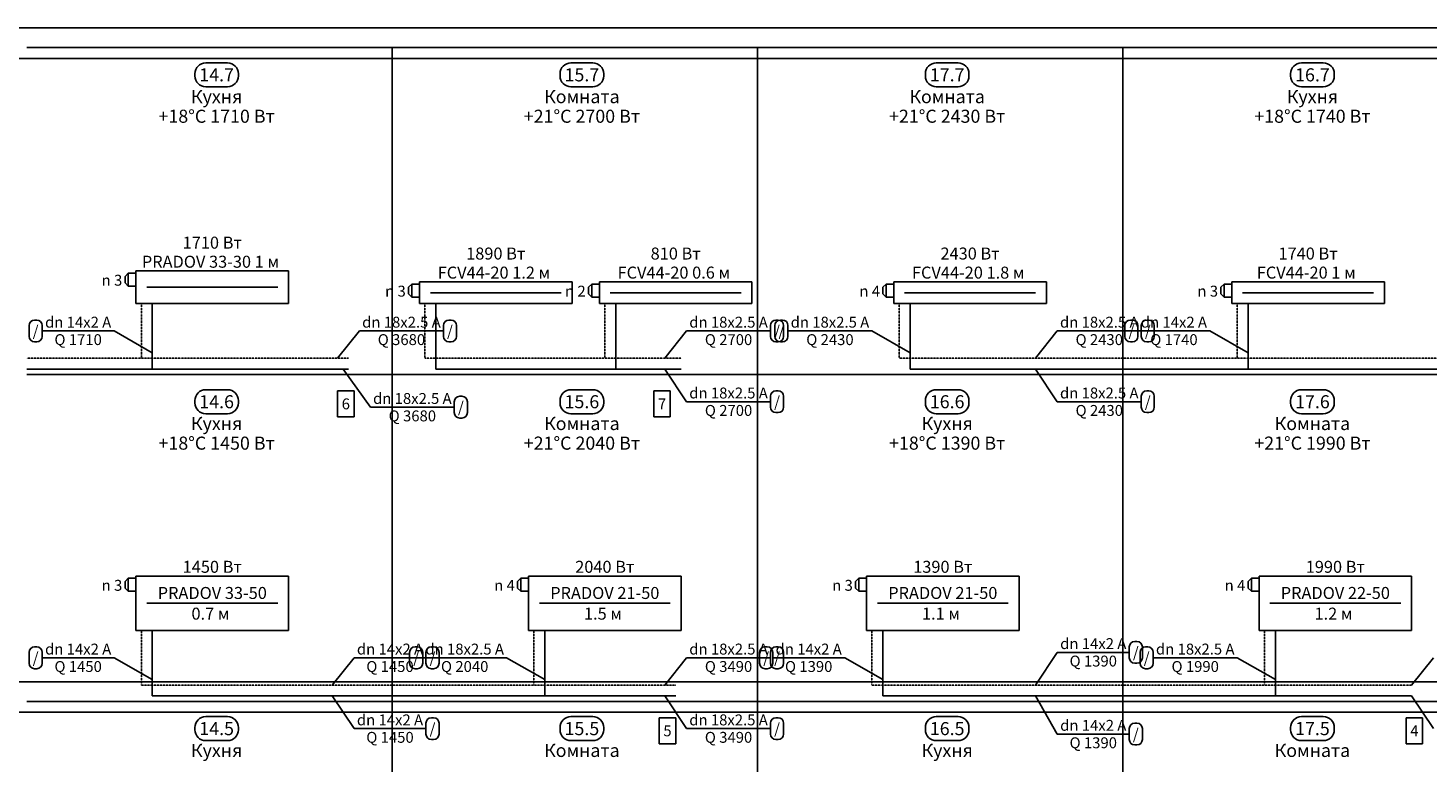
# Model space of a CAD drawing. Units: millimetres. Extents: x -7857224 to 192137, y -804656 to 3541281.
# Drawn here: x -4299350 to -4283942, y 1870205 to 1878289 of the extents above; entities that cross this region are included whole.
import ezdxf
from ezdxf.enums import TextEntityAlignment as Align

# ---------------------------------------------------------------- set-up
doc = ezdxf.new("R2010")
doc.units = ezdxf.units.MM
doc.linetypes.add('DASHED', pattern=[0.75, 0.5, -0.25])
for name, color, linetype in [('ARMATURA', 7, 'Continuous'), ('ETIKETKI_ARMATURY', 7, 'Continuous'), ('ETIKETKI_POMECENII', 7, 'Continuous'), ('ETIKETKI_TRUBOPROWODOW', 7, 'Continuous'), ('OTOPITELBNYE_PRIBORY', 7, 'Continuous'), ('PEREKRYTIJ', 7, 'Continuous'), ('POMECENIJ', 8, 'Continuous'), ('TRUBOPROWODY_OBRATNYE', 5, 'DASHED'), ('TRUBOPROWODY_PODAJCIE', 1, 'Continuous')]:
    doc.layers.add(name, color=color, linetype=linetype)
doc.styles.add('0', font='TXT', dxfattribs={"height": 10})

# ---------------------------------------------------------------- blocks, each defined once
blk = doc.blocks.new('ZAWTERMOSTVKL')
at = {"layer": 'ARMATURA', "linetype": 'Continuous'}
for p, q in [((-10, 3), (-7, 6)), ((-10, -3), (-10, 3)), ((-7, 6), (0, 6)), ((-7, 6), (-7, -6)), ((-7, -6), (-10, -3)), ((-7, -6), (0, -6))]:
    blk.add_line(p, q, dxfattribs=at)

msp = doc.modelspace()

# ---------------------------------------------------------------- linework, layer by layer
for p, q in [((-4295941.5, 1874292.5), (-4295761.5, 1874292.5)), ((-4295941.5, 1874292.5), (-4295941.5, 1874004.5)), ((-4295761.5, 1874292.5), (-4295761.5, 1874004.5)), ((-4292461.5, 1874292.5), (-4292281.5, 1874292.5)), ((-4292461.5, 1874292.5), (-4292461.5, 1874004.5)), ((-4292281.5, 1874292.5), (-4292281.5, 1874004.5)), ((-4295941.5, 1874004.5), (-4295761.5, 1874004.5)), ((-4292461.5, 1874004.5), (-4292281.5, 1874004.5)), ((-4292401.5, 1870692.5), (-4292221.5, 1870692.5)), ((-4292401.5, 1870692.5), (-4292401.5, 1870404.5)), ((-4292221.5, 1870692.5), (-4292221.5, 1870404.5)), ((-4284181.5, 1870692.5), (-4284001.5, 1870692.5)), ((-4284181.5, 1870692.5), (-4284181.5, 1870404.5)), ((-4284001.5, 1870692.5), (-4284001.5, 1870404.5)), ((-4292401.5, 1870404.5), (-4292221.5, 1870404.5)), ((-4284181.5, 1870404.5), (-4284001.5, 1870404.5))]:
    msp.add_line(p, q)
at = {"layer": 'ETIKETKI_POMECENII'}
for p, q in [((-4297513.5, 1877784.5), (-4297513.5, 1877760.5)), ((-4297393.5, 1877904.5), (-4297153.5, 1877904.5)), ((-4297033.5, 1877784.5), (-4297033.5, 1877760.5)), ((-4293493.5, 1877784.5), (-4293493.5, 1877760.5)), ((-4293373.5, 1877904.5), (-4293133.5, 1877904.5)), ((-4293013.5, 1877784.5), (-4293013.5, 1877760.5)), ((-4289473.5, 1877784.5), (-4289473.5, 1877760.5)), ((-4289353.5, 1877904.5), (-4289113.5, 1877904.5)), ((-4288993.5, 1877784.5), (-4288993.5, 1877760.5)), ((-4285453.5, 1877784.5), (-4285453.5, 1877760.5)), ((-4285333.5, 1877904.5), (-4285093.5, 1877904.5)), ((-4284973.5, 1877784.5), (-4284973.5, 1877760.5)), ((-4297393.5, 1877640.5), (-4297153.5, 1877640.5)), ((-4293373.5, 1877640.5), (-4293133.5, 1877640.5)), ((-4289353.5, 1877640.5), (-4289113.5, 1877640.5)), ((-4285333.5, 1877640.5), (-4285093.5, 1877640.5)), ((-4297393.5, 1874304.5), (-4297153.5, 1874304.5)), ((-4293373.5, 1874304.5), (-4293133.5, 1874304.5)), ((-4289353.5, 1874304.5), (-4289113.5, 1874304.5)), ((-4285333.5, 1874304.5), (-4285093.5, 1874304.5)), ((-4297513.5, 1874184.5), (-4297513.5, 1874160.5)), ((-4297033.5, 1874184.5), (-4297033.5, 1874160.5)), ((-4293493.5, 1874184.5), (-4293493.5, 1874160.5)), ((-4293013.5, 1874184.5), (-4293013.5, 1874160.5)), ((-4289473.5, 1874184.5), (-4289473.5, 1874160.5)), ((-4288993.5, 1874184.5), (-4288993.5, 1874160.5)), ((-4285453.5, 1874184.5), (-4285453.5, 1874160.5)), ((-4284973.5, 1874184.5), (-4284973.5, 1874160.5)), ((-4297393.5, 1874040.5), (-4297153.5, 1874040.5)), ((-4293373.5, 1874040.5), (-4293133.5, 1874040.5)), ((-4289353.5, 1874040.5), (-4289113.5, 1874040.5)), ((-4285333.5, 1874040.5), (-4285093.5, 1874040.5)), ((-4297393.5, 1870704.5), (-4297153.5, 1870704.5)), ((-4293373.5, 1870704.5), (-4293133.5, 1870704.5)), ((-4289353.5, 1870704.5), (-4289113.5, 1870704.5)), ((-4285333.5, 1870704.5), (-4285093.5, 1870704.5)), ((-4297513.5, 1870584.5), (-4297513.5, 1870560.5)), ((-4297033.5, 1870584.5), (-4297033.5, 1870560.5)), ((-4293493.5, 1870584.5), (-4293493.5, 1870560.5)), ((-4293013.5, 1870584.5), (-4293013.5, 1870560.5)), ((-4289473.5, 1870584.5), (-4289473.5, 1870560.5)), ((-4288993.5, 1870584.5), (-4288993.5, 1870560.5)), ((-4285453.5, 1870584.5), (-4285453.5, 1870560.5)), ((-4284973.5, 1870584.5), (-4284973.5, 1870560.5)), ((-4297393.5, 1870440.5), (-4297153.5, 1870440.5)), ((-4293373.5, 1870440.5), (-4293133.5, 1870440.5)), ((-4289353.5, 1870440.5), (-4289113.5, 1870440.5)), ((-4285333.5, 1870440.5), (-4285093.5, 1870440.5))]:
    msp.add_line(p, q, dxfattribs=at)
for centre, start, end in [((-4297393.5, 1877784.5), 90, 180), ((-4297153.5, 1877784.5), 0, 90), ((-4293373.5, 1877784.5), 90, 180), ((-4293133.5, 1877784.5), 0, 90), ((-4289353.5, 1877784.5), 90, 180), ((-4289113.5, 1877784.5), 0, 90), ((-4285333.5, 1877784.5), 90, 180), ((-4285093.5, 1877784.5), 0, 90), ((-4297393.5, 1877760.5), 180, 270), ((-4297153.5, 1877760.5), 270, 0), ((-4293373.5, 1877760.5), 180, 270), ((-4293133.5, 1877760.5), 270, 0), ((-4289353.5, 1877760.5), 180, 270), ((-4289113.5, 1877760.5), 270, 0), ((-4285333.5, 1877760.5), 180, 270), ((-4285093.5, 1877760.5), 270, 0), ((-4297393.5, 1874184.5), 90, 180), ((-4297153.5, 1874184.5), 0, 90), ((-4293373.5, 1874184.5), 90, 180), ((-4293133.5, 1874184.5), 0, 90), ((-4289353.5, 1874184.5), 90, 180), ((-4289113.5, 1874184.5), 0, 90), ((-4285333.5, 1874184.5), 90, 180), ((-4285093.5, 1874184.5), 0, 90), ((-4297393.5, 1874160.5), 180, 270), ((-4297153.5, 1874160.5), 270, 0), ((-4293373.5, 1874160.5), 180, 270), ((-4293133.5, 1874160.5), 270, 0), ((-4289353.5, 1874160.5), 180, 270), ((-4289113.5, 1874160.5), 270, 0), ((-4285333.5, 1874160.5), 180, 270), ((-4285093.5, 1874160.5), 270, 0), ((-4297393.5, 1870584.5), 90, 180), ((-4297153.5, 1870584.5), 0, 90), ((-4293373.5, 1870584.5), 90, 180), ((-4293133.5, 1870584.5), 0, 90), ((-4289353.5, 1870584.5), 90, 180), ((-4289113.5, 1870584.5), 0, 90), ((-4285333.5, 1870584.5), 90, 180), ((-4285093.5, 1870584.5), 0, 90), ((-4297393.5, 1870560.5), 180, 270), ((-4297153.5, 1870560.5), 270, 0), ((-4293373.5, 1870560.5), 180, 270), ((-4293133.5, 1870560.5), 270, 0), ((-4289353.5, 1870560.5), 180, 270), ((-4289113.5, 1870560.5), 270, 0), ((-4285333.5, 1870560.5), 180, 270), ((-4285093.5, 1870560.5), 270, 0)]:
    msp.add_arc(centre, 120, start, end, dxfattribs=at)
at = {"layer": 'ETIKETKI_TRUBOPROWODOW'}
for p, q in [((-4299337.5, 1875012.5), (-4299337.5, 1874892.5)), ((-4299277.5, 1875072.5), (-4299253.5, 1875072.5)), ((-4299193.5, 1875012.5), (-4299193.5, 1874892.5)), ((-4294777.5, 1875012.5), (-4294777.5, 1874892.5)), ((-4294717.5, 1875072.5), (-4294693.5, 1875072.5)), ((-4294633.5, 1875012.5), (-4294633.5, 1874892.5)), ((-4291177.5, 1875012.5), (-4291177.5, 1874892.5)), ((-4291129.5, 1875012.5), (-4291129.5, 1874892.5)), ((-4291117.5, 1875072.5), (-4291093.5, 1875072.5)), ((-4291069.5, 1875072.5), (-4291045.5, 1875072.5)), ((-4291033.5, 1875012.5), (-4291033.5, 1874892.5)), ((-4290985.5, 1875012.5), (-4290985.5, 1874892.5)), ((-4287277.5, 1875012.5), (-4287277.5, 1874892.5)), ((-4287217.5, 1875072.5), (-4287193.5, 1875072.5)), ((-4287133.5, 1875012.5), (-4287133.5, 1874892.5)), ((-4287097.5, 1875012.5), (-4287097.5, 1874892.5)), ((-4287037.5, 1875072.5), (-4287013.5, 1875072.5)), ((-4286953.5, 1875012.5), (-4286953.5, 1874892.5)), ((-4299193.5, 1874952.5), (-4298401.5, 1874952.5)), ((-4297981.5, 1874712.5), (-4298401.5, 1874952.5)), ((-4295941.5, 1874652.5), (-4295701.5, 1874952.5)), ((-4295701.5, 1874952.5), (-4294777.5, 1874952.5)), ((-4292341.5, 1874652.5), (-4292101.5, 1874952.5)), ((-4292101.5, 1874952.5), (-4291177.5, 1874952.5)), ((-4290985.5, 1874952.5), (-4290061.5, 1874952.5)), ((-4289641.5, 1874712.5), (-4290061.5, 1874952.5)), ((-4288261.5, 1874652.5), (-4288021.5, 1874952.5)), ((-4288021.5, 1874952.5), (-4287097.5, 1874952.5)), ((-4287133.5, 1874952.5), (-4286341.5, 1874952.5)), ((-4285921.5, 1874712.5), (-4286341.5, 1874952.5)), ((-4299277.5, 1874832.5), (-4299253.5, 1874832.5)), ((-4294717.5, 1874832.5), (-4294693.5, 1874832.5)), ((-4291117.5, 1874832.5), (-4291093.5, 1874832.5)), ((-4291069.5, 1874832.5), (-4291045.5, 1874832.5)), ((-4287217.5, 1874832.5), (-4287193.5, 1874832.5)), ((-4287037.5, 1874832.5), (-4287013.5, 1874832.5)), ((-4295881.5, 1874532.5), (-4295581.5, 1874112.5)), ((-4292341.5, 1874532.5), (-4292101.5, 1874172.5)), ((-4288261.5, 1874532.5), (-4288021.5, 1874172.5)), ((-4294597.5, 1874232.5), (-4294573.5, 1874232.5)), ((-4291177.5, 1874232.5), (-4291177.5, 1874112.5)), ((-4291117.5, 1874292.5), (-4291093.5, 1874292.5)), ((-4291033.5, 1874232.5), (-4291033.5, 1874112.5)), ((-4287097.5, 1874232.5), (-4287097.5, 1874112.5)), ((-4287037.5, 1874292.5), (-4287013.5, 1874292.5)), ((-4286953.5, 1874232.5), (-4286953.5, 1874112.5)), ((-4295581.5, 1874112.5), (-4294657.5, 1874112.5)), ((-4294657.5, 1874172.5), (-4294657.5, 1874052.5)), ((-4294513.5, 1874172.5), (-4294513.5, 1874052.5)), ((-4292101.5, 1874172.5), (-4291177.5, 1874172.5)), ((-4288021.5, 1874172.5), (-4287097.5, 1874172.5)), ((-4294597.5, 1873992.5), (-4294573.5, 1873992.5)), ((-4291117.5, 1874052.5), (-4291093.5, 1874052.5)), ((-4287037.5, 1874052.5), (-4287013.5, 1874052.5)), ((-4299277.5, 1871472.5), (-4299253.5, 1871472.5)), ((-4295089.5, 1871472.5), (-4295065.5, 1871472.5)), ((-4294909.5, 1871472.5), (-4294885.5, 1871472.5)), ((-4291237.5, 1871472.5), (-4291213.5, 1871472.5)), ((-4291117.5, 1871472.5), (-4291093.5, 1871472.5)), ((-4287229.5, 1871472.5), (-4287229.5, 1871352.5)), ((-4287169.5, 1871532.5), (-4287145.5, 1871532.5)), ((-4287085.5, 1871472.5), (-4287085.5, 1871352.5)), ((-4287049.5, 1871472.5), (-4287025.5, 1871472.5)), ((-4299337.5, 1871412.5), (-4299337.5, 1871292.5)), ((-4299193.5, 1871412.5), (-4299193.5, 1871292.5)), ((-4299193.5, 1871352.5), (-4298401.5, 1871352.5)), ((-4297981.5, 1871112.5), (-4298401.5, 1871352.5)), ((-4296001.5, 1871052.5), (-4295761.5, 1871352.5)), ((-4295761.5, 1871352.5), (-4294969.5, 1871352.5)), ((-4295149.5, 1871412.5), (-4295149.5, 1871292.5)), ((-4295005.5, 1871412.5), (-4295005.5, 1871292.5)), ((-4295005.5, 1871352.5), (-4294081.5, 1871352.5)), ((-4294969.5, 1871412.5), (-4294969.5, 1871292.5)), ((-4294825.5, 1871412.5), (-4294825.5, 1871292.5)), ((-4293661.5, 1871112.5), (-4294081.5, 1871352.5)), ((-4292341.5, 1871052.5), (-4292101.5, 1871352.5)), ((-4292101.5, 1871352.5), (-4291177.5, 1871352.5)), ((-4291297.5, 1871412.5), (-4291297.5, 1871292.5)), ((-4291177.5, 1871412.5), (-4291177.5, 1871292.5)), ((-4291153.5, 1871412.5), (-4291153.5, 1871292.5)), ((-4291153.5, 1871352.5), (-4290361.5, 1871352.5)), ((-4291033.5, 1871412.5), (-4291033.5, 1871292.5)), ((-4289941.5, 1871112.5), (-4290361.5, 1871352.5)), ((-4288261.5, 1871052.5), (-4288021.5, 1871412.5)), ((-4288021.5, 1871412.5), (-4287229.5, 1871412.5)), ((-4287109.5, 1871412.5), (-4287109.5, 1871292.5)), ((-4286965.5, 1871412.5), (-4286965.5, 1871292.5)), ((-4286965.5, 1871352.5), (-4286041.5, 1871352.5)), ((-4285621.5, 1871112.5), (-4286041.5, 1871352.5)), ((-4284121.5, 1871052.5), (-4283881.5, 1871352.5)), ((-4299277.5, 1871232.5), (-4299253.5, 1871232.5)), ((-4295089.5, 1871232.5), (-4295065.5, 1871232.5)), ((-4294909.5, 1871232.5), (-4294885.5, 1871232.5)), ((-4291237.5, 1871232.5), (-4291213.5, 1871232.5)), ((-4291117.5, 1871232.5), (-4291093.5, 1871232.5)), ((-4287169.5, 1871292.5), (-4287145.5, 1871292.5)), ((-4287049.5, 1871232.5), (-4287025.5, 1871232.5)), ((-4296001.5, 1870932.5), (-4295761.5, 1870572.5)), ((-4292341.5, 1870932.5), (-4292101.5, 1870572.5)), ((-4288261.5, 1870932.5), (-4288021.5, 1870512.5)), ((-4284121.5, 1870932.5), (-4283881.5, 1870572.5)), ((-4294909.5, 1870692.5), (-4294885.5, 1870692.5)), ((-4291117.5, 1870692.5), (-4291093.5, 1870692.5)), ((-4295761.5, 1870572.5), (-4294969.5, 1870572.5)), ((-4294969.5, 1870632.5), (-4294969.5, 1870512.5)), ((-4294825.5, 1870632.5), (-4294825.5, 1870512.5)), ((-4292101.5, 1870572.5), (-4291177.5, 1870572.5)), ((-4291177.5, 1870632.5), (-4291177.5, 1870512.5)), ((-4291033.5, 1870632.5), (-4291033.5, 1870512.5)), ((-4287229.5, 1870572.5), (-4287229.5, 1870452.5)), ((-4287169.5, 1870632.5), (-4287145.5, 1870632.5)), ((-4287085.5, 1870572.5), (-4287085.5, 1870452.5)), ((-4294909.5, 1870452.5), (-4294885.5, 1870452.5)), ((-4291117.5, 1870452.5), (-4291093.5, 1870452.5)), ((-4288021.5, 1870512.5), (-4287229.5, 1870512.5)), ((-4287169.5, 1870392.5), (-4287145.5, 1870392.5))]:
    msp.add_line(p, q, dxfattribs=at)
for centre, start, end in [((-4299277.5, 1875012.5), 90, 180), ((-4299253.5, 1875012.5), 0, 90), ((-4294717.5, 1875012.5), 90, 180), ((-4294693.5, 1875012.5), 0, 90), ((-4291117.5, 1875012.5), 90, 180), ((-4291069.5, 1875012.5), 90, 180), ((-4291093.5, 1875012.5), 0, 90), ((-4291045.5, 1875012.5), 0, 90), ((-4287217.5, 1875012.5), 90, 180), ((-4287193.5, 1875012.5), 0, 90), ((-4287037.5, 1875012.5), 90, 180), ((-4287013.5, 1875012.5), 0, 90), ((-4299277.5, 1874892.5), 180, 270), ((-4299253.5, 1874892.5), 270, 0), ((-4294717.5, 1874892.5), 180, 270), ((-4294693.5, 1874892.5), 270, 0), ((-4291117.5, 1874892.5), 180, 270), ((-4291069.5, 1874892.5), 180, 270), ((-4291093.5, 1874892.5), 270, 0), ((-4291045.5, 1874892.5), 270, 0), ((-4287217.5, 1874892.5), 180, 270), ((-4287193.5, 1874892.5), 270, 0), ((-4287037.5, 1874892.5), 180, 270), ((-4287013.5, 1874892.5), 270, 0), ((-4294597.5, 1874172.5), 90, 180), ((-4294573.5, 1874172.5), 0, 90), ((-4291117.5, 1874232.5), 90, 180), ((-4291093.5, 1874232.5), 0, 90), ((-4287037.5, 1874232.5), 90, 180), ((-4287013.5, 1874232.5), 0, 90), ((-4291117.5, 1874112.5), 180, 270), ((-4291093.5, 1874112.5), 270, 0), ((-4287037.5, 1874112.5), 180, 270), ((-4287013.5, 1874112.5), 270, 0), ((-4294597.5, 1874052.5), 180, 270), ((-4294573.5, 1874052.5), 270, 0), ((-4299277.5, 1871412.5), 90, 180), ((-4299253.5, 1871412.5), 0, 90), ((-4295089.5, 1871412.5), 90, 180), ((-4295065.5, 1871412.5), 0, 90), ((-4294909.5, 1871412.5), 90, 180), ((-4294885.5, 1871412.5), 0, 90), ((-4291237.5, 1871412.5), 90, 180), ((-4291213.5, 1871412.5), 0, 90), ((-4291117.5, 1871412.5), 90, 180), ((-4291093.5, 1871412.5), 0, 90), ((-4287169.5, 1871472.5), 90, 180), ((-4287145.5, 1871472.5), 0, 90), ((-4287049.5, 1871412.5), 90, 180), ((-4287025.5, 1871412.5), 0, 90), ((-4287169.5, 1871352.5), 180, 270), ((-4287145.5, 1871352.5), 270, 0), ((-4299277.5, 1871292.5), 180, 270), ((-4299253.5, 1871292.5), 270, 0), ((-4295089.5, 1871292.5), 180, 270), ((-4295065.5, 1871292.5), 270, 0), ((-4294909.5, 1871292.5), 180, 270), ((-4294885.5, 1871292.5), 270, 0), ((-4291237.5, 1871292.5), 180, 270), ((-4291213.5, 1871292.5), 270, 0), ((-4291117.5, 1871292.5), 180, 270), ((-4291093.5, 1871292.5), 270, 0), ((-4287049.5, 1871292.5), 180, 270), ((-4287025.5, 1871292.5), 270, 0), ((-4294909.5, 1870632.5), 90, 180), ((-4294885.5, 1870632.5), 0, 90), ((-4291117.5, 1870632.5), 90, 180), ((-4291093.5, 1870632.5), 0, 90), ((-4287169.5, 1870572.5), 90, 180), ((-4287145.5, 1870572.5), 0, 90), ((-4294909.5, 1870512.5), 180, 270), ((-4294885.5, 1870512.5), 270, 0), ((-4291117.5, 1870512.5), 180, 270), ((-4291093.5, 1870512.5), 270, 0), ((-4287169.5, 1870452.5), 180, 270), ((-4287145.5, 1870452.5), 270, 0)]:
    msp.add_arc(centre, 60, start, end, dxfattribs=at)
at = {"layer": 'OTOPITELBNYE_PRIBORY'}
for p, q in [((-4298161.5, 1875612.5), (-4296481.5, 1875612.5)), ((-4298161.5, 1875252.5), (-4298161.5, 1875612.5)), ((-4298161.5, 1875612.5), (-4296481.5, 1875612.5)), ((-4298161.5, 1875252.5), (-4298161.5, 1875612.5)), ((-4296481.5, 1875252.5), (-4296481.5, 1875612.5)), ((-4296481.5, 1875252.5), (-4296481.5, 1875612.5)), ((-4295041.5, 1875492.5), (-4293361.5, 1875492.5)), ((-4295041.5, 1875252.5), (-4295041.5, 1875492.5)), ((-4295041.5, 1875492.5), (-4293361.5, 1875492.5)), ((-4295041.5, 1875252.5), (-4295041.5, 1875492.5)), ((-4293361.5, 1875252.5), (-4293361.5, 1875492.5)), ((-4293361.5, 1875252.5), (-4293361.5, 1875492.5)), ((-4293061.5, 1875492.5), (-4291381.5, 1875492.5)), ((-4293061.5, 1875252.5), (-4293061.5, 1875492.5)), ((-4293061.5, 1875492.5), (-4291381.5, 1875492.5)), ((-4293061.5, 1875252.5), (-4293061.5, 1875492.5)), ((-4291381.5, 1875252.5), (-4291381.5, 1875492.5)), ((-4291381.5, 1875252.5), (-4291381.5, 1875492.5)), ((-4289821.5, 1875492.5), (-4288141.5, 1875492.5)), ((-4289821.5, 1875252.5), (-4289821.5, 1875492.5)), ((-4289821.5, 1875492.5), (-4288141.5, 1875492.5)), ((-4289821.5, 1875252.5), (-4289821.5, 1875492.5)), ((-4288141.5, 1875252.5), (-4288141.5, 1875492.5)), ((-4288141.5, 1875252.5), (-4288141.5, 1875492.5)), ((-4286101.5, 1875492.5), (-4284421.5, 1875492.5)), ((-4286101.5, 1875252.5), (-4286101.5, 1875492.5)), ((-4286101.5, 1875492.5), (-4284421.5, 1875492.5)), ((-4286101.5, 1875252.5), (-4286101.5, 1875492.5)), ((-4284421.5, 1875252.5), (-4284421.5, 1875492.5)), ((-4284421.5, 1875252.5), (-4284421.5, 1875492.5)), ((-4298041.5, 1875432.5), (-4296601.5, 1875432.5)), ((-4294921.5, 1875372.5), (-4293481.5, 1875372.5)), ((-4292941.5, 1875372.5), (-4291501.5, 1875372.5)), ((-4289701.5, 1875372.5), (-4288261.5, 1875372.5)), ((-4285981.5, 1875372.5), (-4284541.5, 1875372.5)), ((-4298161.5, 1875252.5), (-4296481.5, 1875252.5)), ((-4298161.5, 1875252.5), (-4296481.5, 1875252.5)), ((-4295041.5, 1875252.5), (-4293361.5, 1875252.5)), ((-4295041.5, 1875252.5), (-4293361.5, 1875252.5)), ((-4293061.5, 1875252.5), (-4291381.5, 1875252.5)), ((-4293061.5, 1875252.5), (-4291381.5, 1875252.5)), ((-4289821.5, 1875252.5), (-4288141.5, 1875252.5)), ((-4289821.5, 1875252.5), (-4288141.5, 1875252.5)), ((-4286101.5, 1875252.5), (-4284421.5, 1875252.5)), ((-4286101.5, 1875252.5), (-4284421.5, 1875252.5)), ((-4298161.5, 1872252.5), (-4296481.5, 1872252.5)), ((-4298161.5, 1871652.5), (-4298161.5, 1872252.5)), ((-4298161.5, 1872252.5), (-4296481.5, 1872252.5)), ((-4298161.5, 1871652.5), (-4298161.5, 1872252.5)), ((-4296481.5, 1871652.5), (-4296481.5, 1872252.5)), ((-4296481.5, 1871652.5), (-4296481.5, 1872252.5)), ((-4293841.5, 1872252.5), (-4292161.5, 1872252.5)), ((-4293841.5, 1871652.5), (-4293841.5, 1872252.5)), ((-4293841.5, 1872252.5), (-4292161.5, 1872252.5)), ((-4293841.5, 1871652.5), (-4293841.5, 1872252.5)), ((-4292161.5, 1871652.5), (-4292161.5, 1872252.5)), ((-4292161.5, 1871652.5), (-4292161.5, 1872252.5)), ((-4290121.5, 1872252.5), (-4288441.5, 1872252.5)), ((-4290121.5, 1871652.5), (-4290121.5, 1872252.5)), ((-4290121.5, 1872252.5), (-4288441.5, 1872252.5)), ((-4290121.5, 1871652.5), (-4290121.5, 1872252.5)), ((-4288441.5, 1871652.5), (-4288441.5, 1872252.5)), ((-4288441.5, 1871652.5), (-4288441.5, 1872252.5)), ((-4285801.5, 1872252.5), (-4284121.5, 1872252.5)), ((-4285801.5, 1871652.5), (-4285801.5, 1872252.5)), ((-4285801.5, 1872252.5), (-4284121.5, 1872252.5)), ((-4285801.5, 1871652.5), (-4285801.5, 1872252.5)), ((-4284121.5, 1871652.5), (-4284121.5, 1872252.5)), ((-4284121.5, 1871652.5), (-4284121.5, 1872252.5)), ((-4298041.5, 1871952.5), (-4296601.5, 1871952.5)), ((-4293721.5, 1871952.5), (-4292281.5, 1871952.5)), ((-4290001.5, 1871952.5), (-4288561.5, 1871952.5)), ((-4285681.5, 1871952.5), (-4284241.5, 1871952.5)), ((-4298161.5, 1871652.5), (-4296481.5, 1871652.5)), ((-4298161.5, 1871652.5), (-4296481.5, 1871652.5)), ((-4293841.5, 1871652.5), (-4292161.5, 1871652.5)), ((-4293841.5, 1871652.5), (-4292161.5, 1871652.5)), ((-4290121.5, 1871652.5), (-4288441.5, 1871652.5)), ((-4290121.5, 1871652.5), (-4288441.5, 1871652.5)), ((-4285801.5, 1871652.5), (-4284121.5, 1871652.5)), ((-4285801.5, 1871652.5), (-4284121.5, 1871652.5))]:
    msp.add_line(p, q, dxfattribs=at)
at = {"layer": 'PEREKRYTIJ'}
for p, q in [((-4367641.5, 1878288.5), (-3990781.5, 1878288.5)), ((-4367641.5, 1877952.5), (-3990781.5, 1877952.5)), ((-4367641.5, 1871088.5), (-3990781.5, 1871088.5)), ((-4367641.5, 1870752.5), (-3990781.5, 1870752.5))]:
    msp.add_line(p, q, dxfattribs=at)
at = {"layer": 'POMECENIJ'}
for p, q in [((-4299361.5, 1878072.5), (-4295341.5, 1878072.5)), ((-4295341.5, 1878072.5), (-4291321.5, 1878072.5)), ((-4295341.5, 1878072.5), (-4295341.5, 1874472.5)), ((-4295341.5, 1878072.5), (-4295341.5, 1874472.5)), ((-4291321.5, 1878072.5), (-4287301.5, 1878072.5)), ((-4291321.5, 1878072.5), (-4291321.5, 1874472.5)), ((-4291321.5, 1878072.5), (-4291321.5, 1874472.5)), ((-4287301.5, 1878072.5), (-4287301.5, 1874472.5)), ((-4287301.5, 1878072.5), (-4283281.5, 1878072.5)), ((-4287301.5, 1878072.5), (-4287301.5, 1874472.5)), ((-4299361.5, 1874472.5), (-4295341.5, 1874472.5)), ((-4299361.5, 1874472.5), (-4295341.5, 1874472.5)), ((-4295341.5, 1874472.5), (-4291321.5, 1874472.5)), ((-4295341.5, 1874472.5), (-4295341.5, 1870872.5)), ((-4295341.5, 1874472.5), (-4295341.5, 1870872.5)), ((-4295341.5, 1874472.5), (-4291321.5, 1874472.5)), ((-4291321.5, 1874472.5), (-4287301.5, 1874472.5)), ((-4291321.5, 1874472.5), (-4291321.5, 1870872.5)), ((-4291321.5, 1874472.5), (-4291321.5, 1870872.5)), ((-4291321.5, 1874472.5), (-4287301.5, 1874472.5)), ((-4287301.5, 1874472.5), (-4283281.5, 1874472.5)), ((-4287301.5, 1874472.5), (-4287301.5, 1870872.5)), ((-4287301.5, 1874472.5), (-4287301.5, 1870872.5)), ((-4287301.5, 1874472.5), (-4283281.5, 1874472.5)), ((-4299361.5, 1870872.5), (-4295341.5, 1870872.5)), ((-4299361.5, 1870872.5), (-4295341.5, 1870872.5)), ((-4295341.5, 1870872.5), (-4291321.5, 1870872.5)), ((-4295341.5, 1870872.5), (-4295341.5, 1867272.5)), ((-4295341.5, 1870872.5), (-4295341.5, 1867272.5)), ((-4295341.5, 1870872.5), (-4291321.5, 1870872.5)), ((-4291321.5, 1870872.5), (-4287301.5, 1870872.5)), ((-4291321.5, 1870872.5), (-4291321.5, 1867272.5)), ((-4291321.5, 1870872.5), (-4291321.5, 1867272.5)), ((-4291321.5, 1870872.5), (-4287301.5, 1870872.5)), ((-4287301.5, 1870872.5), (-4283281.5, 1870872.5)), ((-4287301.5, 1870872.5), (-4287301.5, 1867272.5)), ((-4287301.5, 1870872.5), (-4287301.5, 1867272.5)), ((-4287301.5, 1870872.5), (-4283281.5, 1870872.5))]:
    msp.add_line(p, q, dxfattribs=at)
at = {"layer": 'TRUBOPROWODY_OBRATNYE'}
for p, q in [((-4298101.5, 1875252.5), (-4298101.5, 1874652.5)), ((-4294981.5, 1875252.5), (-4294981.5, 1874652.5)), ((-4293001.5, 1875252.5), (-4293001.5, 1874652.5)), ((-4289761.5, 1875252.5), (-4289761.5, 1874652.5)), ((-4286041.5, 1875252.5), (-4286041.5, 1874652.5)), ((-4298101.5, 1874652.5), (-4299361.5, 1874652.5)), ((-4295821.5, 1874652.5), (-4298101.5, 1874652.5)), ((-4293001.5, 1874652.5), (-4294981.5, 1874652.5)), ((-4292161.5, 1874652.5), (-4293001.5, 1874652.5)), ((-4287301.5, 1874652.5), (-4289761.5, 1874652.5)), ((-4286041.5, 1874652.5), (-4287301.5, 1874652.5)), ((-4283701.5, 1874652.5), (-4286041.5, 1874652.5)), ((-4298101.5, 1871652.5), (-4298101.5, 1871052.5)), ((-4293781.5, 1871652.5), (-4293781.5, 1871052.5)), ((-4290061.5, 1871652.5), (-4290061.5, 1871052.5)), ((-4285741.5, 1871652.5), (-4285741.5, 1871052.5)), ((-4295341.5, 1871052.5), (-4298101.5, 1871052.5)), ((-4293781.5, 1871052.5), (-4295341.5, 1871052.5)), ((-4292221.5, 1871052.5), (-4293781.5, 1871052.5)), ((-4287301.5, 1871052.5), (-4290061.5, 1871052.5)), ((-4285741.5, 1871052.5), (-4287301.5, 1871052.5)), ((-4284121.5, 1871052.5), (-4285741.5, 1871052.5))]:
    msp.add_line(p, q, dxfattribs=at)
at = {"layer": 'TRUBOPROWODY_PODAJCIE'}
for p, q in [((-4297981.5, 1875252.5), (-4297981.5, 1874532.5)), ((-4294861.5, 1875252.5), (-4294861.5, 1874532.5)), ((-4292881.5, 1875252.5), (-4292881.5, 1874532.5)), ((-4289641.5, 1875252.5), (-4289641.5, 1874532.5)), ((-4285921.5, 1875252.5), (-4285921.5, 1874532.5)), ((-4297981.5, 1874532.5), (-4299361.5, 1874532.5)), ((-4295821.5, 1874532.5), (-4297981.5, 1874532.5)), ((-4292881.5, 1874532.5), (-4294861.5, 1874532.5)), ((-4292161.5, 1874532.5), (-4292881.5, 1874532.5)), ((-4287301.5, 1874532.5), (-4289641.5, 1874532.5)), ((-4285921.5, 1874532.5), (-4287301.5, 1874532.5)), ((-4283701.5, 1874532.5), (-4285921.5, 1874532.5)), ((-4297981.5, 1871652.5), (-4297981.5, 1870932.5)), ((-4293661.5, 1871652.5), (-4293661.5, 1870932.5)), ((-4289941.5, 1871652.5), (-4289941.5, 1870932.5)), ((-4285621.5, 1871652.5), (-4285621.5, 1870932.5)), ((-4295341.5, 1870932.5), (-4297981.5, 1870932.5)), ((-4293661.5, 1870932.5), (-4295341.5, 1870932.5)), ((-4292221.5, 1870932.5), (-4293661.5, 1870932.5)), ((-4287301.5, 1870932.5), (-4289941.5, 1870932.5)), ((-4285621.5, 1870932.5), (-4287301.5, 1870932.5)), ((-4284121.5, 1870932.5), (-4285621.5, 1870932.5))]:
    msp.add_line(p, q, dxfattribs=at)

# ---------------------------------------------------------------- block references
at = {"xscale": 12, "yscale": 12, "zscale": 12}
for p in [(-4298161.5, 1875516.5), (-4295041.5, 1875396.5), (-4293061.5, 1875396.5), (-4289821.5, 1875396.5), (-4286101.5, 1875396.5), (-4298161.5, 1872156.5), (-4293841.5, 1872156.5), (-4290121.5, 1872156.5), (-4285801.5, 1872156.5)]:
    msp.add_blockref('ZAWTERMOSTVKL', p, dxfattribs=at)

# ---------------------------------------------------------------- texts
at = {"style": '0'}
for s, p in [('6', (-4295851.5, 1874148.5)), ('7', (-4292371.5, 1874148.5)), ('5', (-4292311.5, 1870548.5)), ('4', (-4284091.5, 1870548.5))]:
    msp.add_text(s, height=120, dxfattribs=at).set_placement(p, align=Align.MIDDLE_CENTER)
at = {"layer": 'ETIKETKI_ARMATURY', "style": '0', "oblique": 10}
for s, p in [('n 3', (-4298425.5, 1875510.5)), ('n 3', (-4295305.5, 1875390.5)), ('n 2', (-4293325.5, 1875390.5)), ('n 4', (-4290085.5, 1875390.5)), ('n 3', (-4286365.5, 1875390.5)), ('n 3', (-4298425.5, 1872150.5)), ('n 4', (-4294105.5, 1872150.5)), ('n 3', (-4290385.5, 1872150.5)), ('n 4', (-4286065.5, 1872150.5))]:
    msp.add_text(s, height=120, dxfattribs=at).set_placement(p, align=Align.MIDDLE_CENTER)
at = {"layer": 'ETIKETKI_POMECENII', "style": '0', "oblique": 10}
for s, p in [('14.7', (-4297273.5, 1877772.5)), ('15.7', (-4293253.5, 1877772.5)), ('17.7', (-4289233.5, 1877772.5)), ('16.7', (-4285213.5, 1877772.5)), ('Кухня', (-4297273.5, 1877532.5)), ('Комната', (-4293253.5, 1877532.5)), ('Комната', (-4289233.5, 1877532.5)), ('Кухня', (-4285213.5, 1877532.5)), ('+18°C 1710 Вт', (-4297273.5, 1877316.5)), ('+21°C 2700 Вт', (-4293253.5, 1877316.5)), ('+21°C 2430 Вт', (-4289233.5, 1877316.5)), ('+18°C 1740 Вт', (-4285213.5, 1877316.5)), ('14.6', (-4297273.5, 1874172.5)), ('15.6', (-4293253.5, 1874172.5)), ('16.6', (-4289233.5, 1874172.5)), ('17.6', (-4285213.5, 1874172.5)), ('Кухня', (-4297273.5, 1873932.5)), ('Комната', (-4293253.5, 1873932.5)), ('Кухня', (-4289233.5, 1873932.5)), ('Комната', (-4285213.5, 1873932.5)), ('+18°C 1450 Вт', (-4297273.5, 1873716.5)), ('+21°C 2040 Вт', (-4293253.5, 1873716.5)), ('+18°C 1390 Вт', (-4289233.5, 1873716.5)), ('+21°C 1990 Вт', (-4285213.5, 1873716.5)), ('14.5', (-4297273.5, 1870572.5)), ('15.5', (-4293253.5, 1870572.5)), ('16.5', (-4289233.5, 1870572.5)), ('17.5', (-4285213.5, 1870572.5)), ('Кухня', (-4297273.5, 1870332.5)), ('Комната', (-4293253.5, 1870332.5)), ('Кухня', (-4289233.5, 1870332.5)), ('Комната', (-4285213.5, 1870332.5))]:
    msp.add_text(s, height=144, dxfattribs=at).set_placement(p, align=Align.MIDDLE_CENTER)
at = {"layer": 'ETIKETKI_TRUBOPROWODOW', "style": '0', "oblique": 10}
for s, p in [('/', (-4299265.5, 1874952.5)), ('dn 14x2 A', (-4298797.5, 1875048.5)), ('dn 18x2.5 A', (-4295239.5, 1875048.5)), ('/', (-4294705.5, 1874952.5)), ('dn 18x2.5 A', (-4291639.5, 1875048.5)), ('/', (-4291105.5, 1874952.5)), ('/', (-4291057.5, 1874952.5)), ('dn 18x2.5 A', (-4290523.5, 1875048.5)), ('dn 18x2.5 A', (-4287559.5, 1875048.5)), ('/', (-4287205.5, 1874952.5)), ('dn 14x2 A', (-4286737.5, 1875048.5)), ('/', (-4287025.5, 1874952.5)), ('Q 1710', (-4298797.5, 1874856.5)), ('Q 3680', (-4295239.5, 1874856.5)), ('Q 2700', (-4291639.5, 1874856.5)), ('Q 2430', (-4290523.5, 1874856.5)), ('Q 2430', (-4287559.5, 1874856.5)), ('Q 1740', (-4286737.5, 1874856.5)), ('dn 18x2.5 A', (-4295119.5, 1874208.5)), ('dn 18x2.5 A', (-4291639.5, 1874268.5)), ('/', (-4291105.5, 1874172.5)), ('dn 18x2.5 A', (-4287559.5, 1874268.5)), ('/', (-4287025.5, 1874172.5)), ('Q 3680', (-4295119.5, 1874016.5)), ('/', (-4294585.5, 1874112.5)), ('Q 2700', (-4291639.5, 1874076.5)), ('Q 2430', (-4287559.5, 1874076.5)), ('dn 14x2 A', (-4298797.5, 1871448.5)), ('dn 14x2 A', (-4295365.5, 1871448.5)), ('dn 18x2.5 A', (-4294543.5, 1871448.5)), ('dn 18x2.5 A', (-4291639.5, 1871448.5)), ('dn 14x2 A', (-4290757.5, 1871448.5)), ('dn 14x2 A', (-4287625.5, 1871508.5)), ('/', (-4287157.5, 1871412.5)), ('dn 18x2.5 A', (-4286503.5, 1871448.5)), ('/', (-4299265.5, 1871352.5)), ('Q 1450', (-4298797.5, 1871256.5)), ('Q 1450', (-4295365.5, 1871256.5)), ('/', (-4295077.5, 1871352.5)), ('/', (-4294897.5, 1871352.5)), ('Q 2040', (-4294543.5, 1871256.5)), ('Q 3490', (-4291639.5, 1871256.5)), ('/', (-4291225.5, 1871352.5)), ('/', (-4291105.5, 1871352.5)), ('Q 1390', (-4290757.5, 1871256.5)), ('Q 1390', (-4287625.5, 1871316.5)), ('/', (-4287037.5, 1871352.5)), ('Q 1990', (-4286503.5, 1871256.5)), ('dn 14x2 A', (-4295365.5, 1870668.5)), ('dn 18x2.5 A', (-4291639.5, 1870668.5)), ('Q 1450', (-4295365.5, 1870476.5)), ('/', (-4294897.5, 1870572.5)), ('Q 3490', (-4291639.5, 1870476.5)), ('/', (-4291105.5, 1870572.5)), ('dn 14x2 A', (-4287625.5, 1870608.5)), ('/', (-4287157.5, 1870512.5)), ('Q 1390', (-4287625.5, 1870416.5))]:
    msp.add_text(s, height=120, dxfattribs=at).set_placement(p, align=Align.MIDDLE_CENTER)
at = {"layer": 'OTOPITELBNYE_PRIBORY', "style": '0', "oblique": 10}
for s, p in [('1710 Вт', (-4297321.5, 1875924.5)), ('PRADOV 33-30 1 м ', (-4297321.5, 1875714.5)), ('1890 Вт', (-4294201.5, 1875804.5)), ('810 Вт', (-4292221.5, 1875804.5)), ('2430 Вт', (-4288981.5, 1875804.5)), ('1740 Вт', (-4285261.5, 1875804.5)), ('FCV44-20 1.2 м ', (-4294201.5, 1875594.5)), ('FCV44-20 0.6 м ', (-4292221.5, 1875594.5)), ('FCV44-20 1.8 м ', (-4288981.5, 1875594.5)), ('FCV44-20 1 м ', (-4285261.5, 1875594.5)), ('1450 Вт', (-4297321.5, 1872354.5)), ('2040 Вт', (-4293001.5, 1872354.5)), ('1390 Вт', (-4289281.5, 1872354.5)), ('1990 Вт', (-4284961.5, 1872354.5)), ('PRADOV 33-50', (-4297321.5, 1872066.5)), ('PRADOV 21-50', (-4293001.5, 1872066.5)), ('PRADOV 21-50', (-4289281.5, 1872066.5)), ('PRADOV 22-50', (-4284961.5, 1872066.5)), ('0.7 м ', (-4297321.5, 1871838.5)), ('1.5 м ', (-4293001.5, 1871838.5)), ('1.1 м ', (-4289281.5, 1871838.5)), ('1.2 м ', (-4284961.5, 1871838.5))]:
    msp.add_text(s, height=132, dxfattribs=at).set_placement(p, align=Align.MIDDLE_CENTER)

doc.saveas('drawing.dxf')
